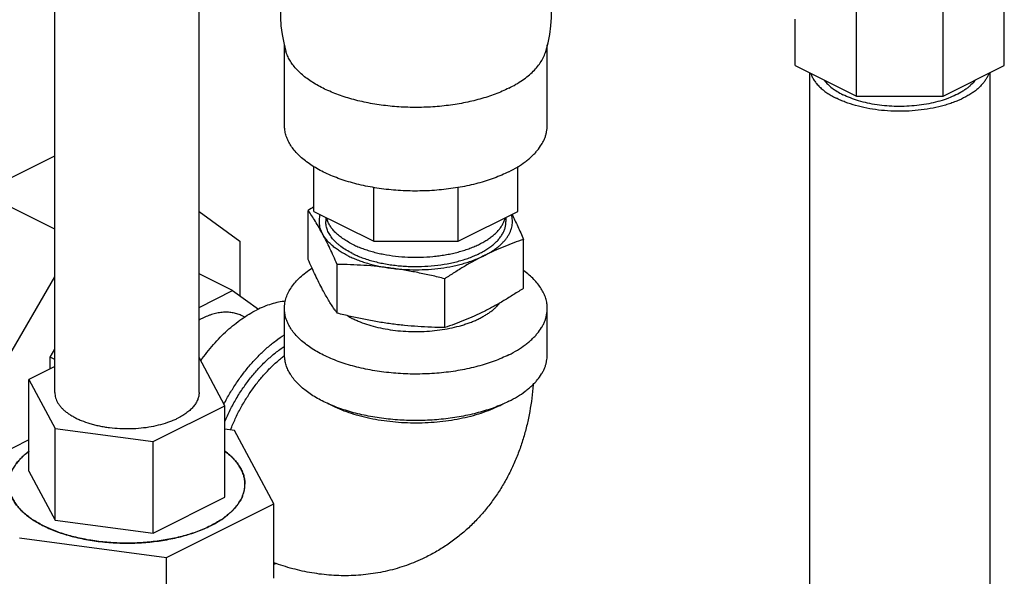
# Model space of a CAD drawing. Units: inches. Extents: x -18.3 to 73.8, y -21.4 to 49.8.
# Drawn here: x 46.8 to 52.5, y 34.4 to 37.7 of the extents above; entities that cross this region are included whole.
import ezdxf

# ---------------------------------------------------------------- set-up
doc = ezdxf.new("R2010")
doc.units = ezdxf.units.IN
doc.header["$LTSCALE"] = 1.87
doc.header["$MEASUREMENT"] = 0
doc.layers.get('0').update_dxf_attribs({"linetype": 'CONTINUOUS'})

msp = doc.modelspace()

# ---------------------------------------------------------------- linework, layer by layer
for p, q in [((46.9655, 35.5169), (46.9655, 37.9059)), ((47.8055, 35.5169), (47.8055, 37.9059)), ((52.4974, 37.4221), (52.4974, 37.9126)), ((51.6356, 37.2437), (51.6356, 37.7835)), ((52.1404, 37.2437), (52.1404, 37.7824)), ((51.2786, 37.4221), (51.2786, 37.6931)), ((48.3033, 37.0741), (48.3033, 37.542)), ((49.8346, 37.0741), (49.8346, 37.5429)), ((51.2786, 37.4221), (51.6356, 37.2437)), ((52.1404, 37.2437), (52.4974, 37.4221)), ((51.363, 37.38), (51.363, 34.3051)), ((52.413, 37.38), (52.413, 34.3051)), ((51.6356, 37.2437), (52.1404, 37.2437)), ((46.5382, 36.6825), (46.9655, 36.8962)), ((48.4752, 36.5722), (48.4752, 36.8335)), ((49.6627, 36.5722), (49.6627, 36.8338)), ((46.9655, 36.4689), (46.5382, 36.6825)), ((48.823, 36.3983), (48.823, 36.7127)), ((49.3149, 36.3983), (49.3149, 36.7118)), ((47.8055, 36.572), (48.0438, 36.3993)), ((48.4415, 36.2932), (48.4415, 36.5776)), ((48.4752, 36.5722), (48.823, 36.3983)), ((49.3149, 36.3983), (49.6627, 36.5722)), ((48.5439, 36.5378), (48.5439, 36.5137)), ((49.5939, 36.5378), (49.5939, 36.5137)), ((48.0438, 36.3993), (48.0438, 36.0801)), ((48.823, 36.3983), (49.3149, 36.3983)), ((49.6963, 36.1251), (49.6963, 36.4095)), ((48.6097, 35.9795), (48.6097, 36.2639)), ((48.0013, 36.1109), (47.8055, 36.2088)), ((46.6958, 35.7254), (46.9655, 36.1905)), ((49.237, 35.8955), (49.237, 36.1799)), ((47.8055, 36.013), (48.0013, 36.1109)), ((48.0013, 36.1109), (48.1513, 36.0022)), ((48.3033, 35.7369), (48.3033, 36.0076)), ((49.8346, 35.7369), (49.8346, 36.0076)), ((48.0715, 35.9566), (48.0576, 35.9635)), ((46.9389, 35.7236), (46.9655, 35.7694)), ((46.9655, 35.7103), (46.9389, 35.7236)), ((46.9389, 35.6556), (46.9389, 35.7236)), ((47.9566, 35.4403), (47.8055, 35.7222)), ((46.9655, 35.6689), (46.8144, 35.5934)), ((46.8144, 35.5934), (46.9674, 35.3078)), ((46.8144, 35.0599), (46.8144, 35.5934)), ((47.5385, 35.2313), (47.9566, 35.4403)), ((47.9566, 34.9069), (47.9566, 35.4403)), ((46.9674, 35.3078), (47.5385, 35.2313)), ((46.9674, 34.7744), (46.9674, 35.3078)), ((48.0126, 35.2969), (47.9566, 35.3044)), ((48.2421, 34.8686), (48.0126, 35.2969)), ((46.8144, 35.2409), (46.5289, 35.0981)), ((47.5385, 34.6979), (47.5385, 35.2313)), ((46.8144, 35.0599), (46.9674, 34.7744)), ((47.5385, 34.6979), (47.9566, 34.9069)), ((47.615, 34.5551), (48.2421, 34.8686)), ((48.2421, 34.4356), (48.2421, 34.8686)), ((46.9674, 34.7744), (47.5385, 34.6979)), ((46.7584, 34.6698), (47.615, 34.5551)), ((47.615, 34.1221), (47.615, 34.5551))]:
    msp.add_line(p, q)
for centre, radius, start, end in [((49.0697, 37.73), 0.7908, 138.84174, 196.52544), ((49.0682, 37.73), 0.7908, 343.47453, 41.1825), ((50.1307, 34.0344), 3.053, 122.83769, 123.5917), ((49.6562, 36.7178), 1.2807, 213.9336, 215.19961), ((48.02, 35.5547), 0.4405, 116.58849, 119.14061), ((48.9164, 36.3869), 0.4893, 239.86761, 243.45457), ((49.2653, 36.0197), 0.6483, 296.546, 298.59174), ((47.0889, 34.8069), 0.459, 126.72158, 126.93878), ((47.0192, 34.8887), 0.3515, 132.93419, 137.06493), ((47.8946, 34.9841), 0.1784, 344.66394, 354.71761), ((47.9007, 34.9834), 0.1723, 354.76533, 359.99888), ((47.8807, 34.9877), 0.1928, 337.83706, 344.70885), ((47.7569, 35.073), 0.3443, 312.89034, 317.10796), ((47.6691, 35.1776), 0.481, 303.89594, 306.7096), ((48.1447, 34.9559), 0.4486, 282.48688, 283.96742)]:
    msp.add_arc(centre, radius, start, end)
for points, knots in [([(49.6103, 37.2905), (49.5976, 37.2842), (49.5713, 37.2719), (49.5303, 37.2553), (49.4871, 37.2402), (49.4419, 37.2265), (49.3949, 37.2145), (49.3464, 37.2041), (49.2966, 37.1954), (49.2283, 37.186), (49.1413, 37.1789), (49.0362, 37.1775), (48.9316, 37.1834), (48.846, 37.1942), (48.7795, 37.2065), (48.7313, 37.2173), (48.6848, 37.2297), (48.64, 37.2437), (48.5973, 37.2593), (48.5569, 37.2762), (48.5188, 37.2945), (48.4834, 37.3141), (48.4508, 37.3348), (48.421, 37.3567), (48.3944, 37.3795), (48.3709, 37.4032), (48.3508, 37.4277), (48.334, 37.4528), (48.3208, 37.4785), (48.3142, 37.4962), (48.3116, 37.505)], [0, 0, 0, 0, 0.029853, 0.060876, 0.092976, 0.126065, 0.160054, 0.194839, 0.230307, 0.266337, 0.339578, 0.413544, 0.487182, 0.559448, 0.59476, 0.629361, 0.663141, 0.695997, 0.727836, 0.758575, 0.788146, 0.816494, 0.843582, 0.869394, 0.893937, 0.917247, 0.939388, 0.960462, 0.980607, 1, 1, 1, 1]), ([(49.6103, 37.2905), (49.6243, 37.2975), (49.6513, 37.3121), (49.6891, 37.336), (49.723, 37.3614), (49.7527, 37.3881), (49.7781, 37.4159), (49.7991, 37.4447), (49.8128, 37.4696), (49.8213, 37.4898), (49.8248, 37.5), (49.8263, 37.505)], [0, 0, 0, 0, 0.150643, 0.293709, 0.428953, 0.55648, 0.676623, 0.789949, 0.897322, 0.94917, 1, 1, 1, 1]), ([(51.37, 37.3756), (51.3723, 37.3688), (51.3779, 37.3551), (51.3894, 37.3355), (51.4038, 37.3163), (51.4211, 37.2978), (51.4412, 37.2801), (51.464, 37.2632), (51.4894, 37.2472), (51.5074, 37.2375), (51.5168, 37.2328)], [0, 0, 0, 0, 0.102915, 0.210679, 0.324344, 0.444703, 0.572287, 0.707414, 0.850083, 1, 1, 1, 1]), ([(52.406, 37.3756), (52.404, 37.3696), (52.3991, 37.3576), (52.3896, 37.3402), (52.3777, 37.3232), (52.3634, 37.3066), (52.347, 37.2906), (52.3285, 37.2752), (52.3078, 37.2605), (52.2771, 37.2415), (52.2432, 37.2245), (52.2069, 37.2097), (52.1776, 37.1993), (52.147, 37.1899), (52.104, 37.1787), (52.0479, 37.1676), (51.9784, 37.159), (51.9072, 37.1553), (51.8356, 37.1564), (51.765, 37.1624), (51.6967, 37.1731), (51.632, 37.1883), (51.5811, 37.2049), (51.5433, 37.2202), (51.5254, 37.2285), (51.5168, 37.2328)], [0, 0, 0, 0, 0.019497, 0.039783, 0.061021, 0.083341, 0.106834, 0.131556, 0.157538, 0.184782, 0.242932, 0.273767, 0.305676, 0.33858, 0.372384, 0.442264, 0.514429, 0.5879, 0.661647, 0.734639, 0.805864, 0.874364, 0.939326, 0.970249, 1, 1, 1, 1]), ([(51.4492, 37.336), (51.4553, 37.328), (51.4693, 37.3121), (51.4943, 37.2905), (51.5236, 37.2703), (51.5452, 37.2584), (51.5565, 37.2527)], [0, 0, 0, 0, 0.221727, 0.461883, 0.721469, 1, 1, 1, 1]), ([(52.3268, 37.336), (52.3196, 37.3265), (52.3072, 37.3129), (52.2884, 37.2963), (52.2724, 37.284), (52.2549, 37.2723), (52.2292, 37.2572), (52.1936, 37.24), (52.1471, 37.2224), (52.0966, 37.2079), (52.0429, 37.1966), (51.9868, 37.1887), (51.9292, 37.1844), (51.8709, 37.1836), (51.8129, 37.1865), (51.7561, 37.1929), (51.7013, 37.2028), (51.6494, 37.216), (51.6011, 37.2323), (51.5708, 37.2456), (51.5565, 37.2527)], [0, 0, 0, 0, 0.043721, 0.067179, 0.091737, 0.11741, 0.144188, 0.200945, 0.2617, 0.325964, 0.393115, 0.462443, 0.533174, 0.604492, 0.675567, 0.745574, 0.813716, 0.879252, 0.941552, 1, 1, 1, 1]), ([(49.6103, 36.8034), (49.5967, 36.7966), (49.5686, 36.7836), (49.5246, 36.766), (49.4781, 36.7501), (49.4295, 36.736), (49.3789, 36.7236), (49.3266, 36.7132), (49.2729, 36.7047), (49.2181, 36.6982), (49.1625, 36.6938), (49.1064, 36.6914), (49.0501, 36.691), (48.994, 36.6927), (48.9382, 36.6965), (48.8831, 36.7023), (48.829, 36.7102), (48.7762, 36.72), (48.725, 36.7317), (48.6757, 36.7452), (48.6285, 36.7605), (48.5836, 36.7775), (48.5414, 36.7962), (48.502, 36.8163), (48.4657, 36.8378), (48.4326, 36.8606), (48.4029, 36.8845), (48.3768, 36.9096), (48.3545, 36.9355), (48.336, 36.9622), (48.3215, 36.9896), (48.311, 37.0174), (48.3047, 37.0457), (48.3033, 37.0647), (48.3033, 37.0741)], [0, 0, 0, 0, 0.030662, 0.062597, 0.095698, 0.129862, 0.164982, 0.200933, 0.237578, 0.274776, 0.312382, 0.350244, 0.388208, 0.426121, 0.463828, 0.501179, 0.538024, 0.574221, 0.609632, 0.64413, 0.677595, 0.709922, 0.741019, 0.770812, 0.799245, 0.826288, 0.851936, 0.876219, 0.8992, 0.920989, 0.941739, 0.961653, 0.980978, 1, 1, 1, 1]), ([(49.6103, 36.8034), (49.6275, 36.812), (49.6601, 36.8299), (49.6982, 36.8554), (49.7255, 36.8769), (49.7441, 36.8932), (49.761, 36.91), (49.781, 36.9325), (49.7981, 36.9561), (49.8118, 36.9807), (49.82, 36.9991), (49.8265, 37.0177), (49.8311, 37.0364), (49.8339, 37.0552), (49.8346, 37.0678), (49.8346, 37.074)], [0, 0, 0, 0, 0.155912, 0.30202, 0.371337, 0.438186, 0.502627, 0.564749, 0.682454, 0.738463, 0.792848, 0.845876, 0.897852, 0.949109, 1, 1, 1, 1]), ([(48.5256, 36.441), (48.5188, 36.4537), (48.5051, 36.4784), (48.484, 36.5137), (48.463, 36.5466), (48.4487, 36.5675), (48.4415, 36.5776)], [0, 0, 0, 0, 0.270539, 0.526468, 0.769027, 1, 1, 1, 1]), ([(48.5256, 36.441), (48.5232, 36.4454), (48.5188, 36.4545), (48.5135, 36.4684), (48.5097, 36.4825), (48.5072, 36.4967), (48.5062, 36.5109), (48.5066, 36.5251), (48.5085, 36.5393), (48.5107, 36.5486), (48.512, 36.5532)], [0, 0, 0, 0, 0.131622, 0.25978, 0.385151, 0.508509, 0.630743, 0.752786, 0.875573, 1, 1, 1, 1]), ([(49.4667, 36.3149), (49.4742, 36.3186), (49.4889, 36.3264), (49.5098, 36.3388), (49.5293, 36.3519), (49.5473, 36.3655), (49.5636, 36.3796), (49.5783, 36.3941), (49.5913, 36.4091), (49.6026, 36.4244), (49.6121, 36.44), (49.6197, 36.4559), (49.6255, 36.472), (49.6294, 36.4882), (49.6314, 36.5046), (49.6316, 36.5209), (49.6298, 36.5373), (49.6273, 36.548), (49.6258, 36.5534)], [0, 0, 0, 0, 0.081156, 0.15941, 0.234657, 0.306859, 0.376053, 0.442318, 0.505779, 0.566613, 0.625055, 0.681416, 0.736064, 0.789429, 0.841987, 0.894249, 0.946746, 1, 1, 1, 1]), ([(49.6286, 36.5552), (49.6404, 36.5321), (49.6576, 36.4964), (49.6797, 36.4476), (49.6908, 36.4223), (49.6963, 36.4095)], [0, 0, 0, 0, 0.484372, 0.738782, 1, 1, 1, 1]), ([(48.6977, 36.3281), (48.6859, 36.334), (48.6635, 36.3463), (48.6374, 36.3638), (48.6187, 36.3785), (48.602, 36.3932), (48.5838, 36.4123), (48.5689, 36.4329), (48.5596, 36.4498), (48.5539, 36.4624), (48.5494, 36.4751), (48.5463, 36.4879), (48.5444, 36.5008), (48.5439, 36.5094), (48.5439, 36.5137)], [0, 0, 0, 0, 0.155917, 0.302043, 0.371365, 0.438219, 0.564722, 0.682435, 0.738447, 0.792835, 0.845866, 0.897845, 0.949105, 1, 1, 1, 1]), ([(48.6977, 36.3823), (48.6877, 36.3872), (48.6687, 36.3976), (48.642, 36.4146), (48.6182, 36.4327), (48.5974, 36.4518), (48.5799, 36.4716), (48.5656, 36.4922), (48.5565, 36.51), (48.551, 36.5244), (48.5489, 36.5316), (48.548, 36.5352)], [0, 0, 0, 0, 0.151525, 0.295155, 0.430629, 0.558081, 0.677904, 0.79076, 0.897647, 0.949301, 1, 1, 1, 1]), ([(48.6977, 36.3823), (48.7065, 36.3779), (48.7247, 36.3694), (48.7532, 36.3579), (48.7831, 36.3474), (48.8145, 36.338), (48.8471, 36.3297), (48.8924, 36.3201), (48.951, 36.3112), (49.0229, 36.3055), (49.0958, 36.3049), (49.1563, 36.3085), (49.2041, 36.314), (49.239, 36.3193), (49.2732, 36.3258), (49.3064, 36.3335), (49.3384, 36.3423), (49.3691, 36.3523), (49.3984, 36.3632), (49.426, 36.3752), (49.452, 36.3881), (49.4761, 36.4018), (49.4982, 36.4164), (49.5182, 36.4317), (49.5361, 36.4477), (49.5517, 36.4642), (49.565, 36.4813), (49.5759, 36.4989), (49.5843, 36.5168), (49.5883, 36.5291), (49.5898, 36.5352)], [0, 0, 0, 0, 0.029976, 0.061139, 0.093394, 0.126649, 0.160811, 0.195776, 0.267624, 0.34121, 0.415479, 0.489348, 0.525805, 0.561766, 0.597105, 0.631705, 0.665452, 0.698243, 0.729984, 0.760594, 0.790005, 0.818165, 0.845042, 0.870624, 0.894926, 0.917991, 0.939897, 0.960758, 0.980728, 1, 1, 1, 1]), ([(48.6977, 36.3281), (48.707, 36.3235), (48.7263, 36.3145), (48.7565, 36.3025), (48.7883, 36.2916), (48.8217, 36.2819), (48.8564, 36.2735), (48.8923, 36.2663), (48.9291, 36.2605), (48.9666, 36.256), (49.0047, 36.253), (49.056, 36.2508), (49.1202, 36.2516), (49.1959, 36.2581), (49.2574, 36.2681), (49.3047, 36.2789), (49.3386, 36.2882), (49.371, 36.2987), (49.4017, 36.3104), (49.4307, 36.3232), (49.4577, 36.337), (49.4826, 36.3517), (49.5053, 36.3674), (49.5256, 36.3838), (49.5435, 36.4009), (49.5588, 36.4187), (49.5715, 36.437), (49.5815, 36.4558), (49.5886, 36.4749), (49.593, 36.4943), (49.5939, 36.5073), (49.5939, 36.5137)], [0, 0, 0, 0, 0.030661, 0.062598, 0.095701, 0.129866, 0.164987, 0.200938, 0.237585, 0.274785, 0.312391, 0.350254, 0.426121, 0.501168, 0.574199, 0.609611, 0.64411, 0.677577, 0.709906, 0.741005, 0.770799, 0.799234, 0.826278, 0.851928, 0.876212, 0.899195, 0.920985, 0.941736, 0.961651, 0.980978, 1, 1, 1, 1]), ([(48.6712, 36.3149), (48.6627, 36.3191), (48.6462, 36.3279), (48.6229, 36.3421), (48.6014, 36.357), (48.5819, 36.3726), (48.5645, 36.3889), (48.5492, 36.4056), (48.5362, 36.4229), (48.5288, 36.4349), (48.5256, 36.441)], [0, 0, 0, 0, 0.145868, 0.285774, 0.419514, 0.547087, 0.668615, 0.784346, 0.89465, 1, 1, 1, 1]), ([(48.6097, 36.2639), (48.6028, 36.2798), (48.5891, 36.3109), (48.5618, 36.3703), (48.5404, 36.4134), (48.5256, 36.441)], [0, 0, 0, 0, 0.264838, 0.520773, 1, 1, 1, 1]), ([(49.6963, 36.4095), (49.6772, 36.4031), (49.6387, 36.3896), (49.5813, 36.3673), (49.5237, 36.3425), (49.4857, 36.3244), (49.4667, 36.3149)], [0, 0, 0, 0, 0.243905, 0.491494, 0.743377, 1, 1, 1, 1]), ([(48.6712, 36.3149), (48.68, 36.3105), (48.6983, 36.3019), (48.7267, 36.2903), (48.7567, 36.2796), (48.7879, 36.2699), (48.8203, 36.2612), (48.8539, 36.2536), (48.8883, 36.2472), (48.9116, 36.2437), (48.9233, 36.2421)], [0, 0, 0, 0, 0.112516, 0.229218, 0.349799, 0.473971, 0.601436, 0.731861, 0.864876, 1, 1, 1, 1]), ([(48.9233, 36.2421), (48.9353, 36.2405), (48.9593, 36.2377), (49.0078, 36.2337), (49.0689, 36.2317), (49.1421, 36.2341), (49.214, 36.2412), (49.2724, 36.251), (49.3175, 36.2612), (49.35, 36.2699), (49.3812, 36.2796), (49.4111, 36.2903), (49.4396, 36.3019), (49.4578, 36.3105), (49.4667, 36.3149)], [0, 0, 0, 0, 0.064939, 0.130549, 0.262785, 0.395008, 0.525546, 0.652751, 0.714631, 0.77511, 0.834029, 0.891246, 0.946621, 1, 1, 1, 1]), ([(49.4667, 36.3149), (49.4473, 36.3052), (49.4086, 36.2849), (49.3511, 36.2521), (49.2938, 36.217), (49.256, 36.1924), (49.237, 36.1799)], [0, 0, 0, 0, 0.243878, 0.49215, 0.744382, 1, 1, 1, 1]), ([(48.5256, 36.1162), (48.5108, 36.1438), (48.4894, 36.1868), (48.4621, 36.2462), (48.4484, 36.2773), (48.4415, 36.2932)], [0, 0, 0, 0, 0.479225, 0.73516, 1, 1, 1, 1]), ([(48.9233, 36.2421), (48.8972, 36.2456), (48.8448, 36.2517), (48.7663, 36.2582), (48.6879, 36.2622), (48.6357, 36.2636), (48.6097, 36.2639)], [0, 0, 0, 0, 0.251722, 0.502254, 0.751643, 1, 1, 1, 1]), ([(48.3033, 36.0076), (48.3033, 36.0128), (48.3037, 36.0233), (48.3057, 36.0391), (48.3089, 36.0548), (48.3151, 36.0759), (48.3261, 36.102), (48.3442, 36.1323), (48.3672, 36.1617), (48.3949, 36.1901), (48.4272, 36.2171), (48.4509, 36.2337), (48.4634, 36.2418)], [0, 0, 0, 0, 0.05331, 0.10689, 0.161002, 0.2159, 0.328904, 0.447632, 0.573371, 0.707008, 0.849118, 1, 1, 1, 1]), ([(49.237, 36.1799), (49.2111, 36.1865), (49.1591, 36.1991), (49.0807, 36.216), (49.0022, 36.2306), (48.9496, 36.2386), (48.9233, 36.2421)], [0, 0, 0, 0, 0.251183, 0.501691, 0.751351, 1, 1, 1, 1]), ([(49.8346, 36.0076), (49.8346, 36.0124), (49.8342, 36.0221), (49.8325, 36.0367), (49.8297, 36.0512), (49.8245, 36.0707), (49.8151, 36.0948), (49.7997, 36.123), (49.78, 36.1505), (49.7562, 36.1771), (49.7284, 36.2027), (49.708, 36.2186), (49.6972, 36.2264)], [0, 0, 0, 0, 0.054288, 0.108811, 0.163799, 0.219472, 0.333636, 0.452862, 0.578359, 0.711016, 0.851449, 1, 1, 1, 1]), ([(48.5936, 36.0028), (48.5878, 36.0114), (48.5763, 36.029), (48.5593, 36.0565), (48.5423, 36.0857), (48.5312, 36.1058), (48.5256, 36.1162)], [0, 0, 0, 0, 0.234007, 0.478056, 0.73317, 1, 1, 1, 1]), ([(49.6963, 36.1251), (49.6774, 36.1126), (49.6395, 36.088), (49.5823, 36.0529), (49.5248, 36.0201), (49.4861, 35.9998), (49.4667, 35.9901)], [0, 0, 0, 0, 0.255616, 0.507849, 0.756121, 1, 1, 1, 1]), ([(48.3099, 36.0494), (48.296, 36.048), (48.2679, 36.0437), (48.2257, 36.0329), (48.183, 36.0177), (48.1549, 36.005), (48.1409, 35.998)], [0, 0, 0, 0, 0.235262, 0.47998, 0.734858, 1, 1, 1, 1]), ([(49.5337, 36.0128), (49.5358, 36.0148), (49.5438, 36.0226), (49.5513, 36.031), (49.5565, 36.0375)], [0, 0, 0, 0, 0.257379, 1, 1, 1, 1]), ([(47.8158, 35.7027), (47.8274, 35.7191), (47.8511, 35.751), (47.8888, 35.7965), (47.9281, 35.839), (47.9688, 35.8783), (48.0106, 35.9141), (48.0532, 35.9462), (48.0965, 35.9743), (48.126, 35.9906), (48.1409, 35.998)], [0, 0, 0, 0, 0.135539, 0.26891, 0.39963, 0.527255, 0.651388, 0.771727, 0.888021, 1, 1, 1, 1]), ([(48.0576, 35.9635), (48.0535, 35.9656), (48.0451, 35.9694), (48.0322, 35.9743), (48.0188, 35.9782), (48.0052, 35.9813), (47.9911, 35.9835), (47.9768, 35.9848), (47.9622, 35.9852), (47.9422, 35.9845), (47.9165, 35.9813), (47.8909, 35.9753), (47.8702, 35.9687), (47.8489, 35.9609), (47.8332, 35.9538), (47.8228, 35.9486)], [0, 0, 0, 0, 0.05641, 0.112991, 0.169913, 0.227338, 0.285422, 0.344311, 0.40414, 0.465026, 0.590331, 0.720987, 0.788509, 0.857527, 1, 1, 1, 1]), ([(49.6103, 35.7369), (49.5967, 35.7301), (49.5686, 35.7171), (49.5246, 35.6995), (49.4781, 35.6836), (49.4295, 35.6695), (49.3789, 35.6571), (49.3266, 35.6467), (49.2729, 35.6382), (49.2181, 35.6317), (49.1625, 35.6273), (49.0877, 35.6241), (48.9942, 35.6252), (48.8837, 35.6347), (48.794, 35.6494), (48.725, 35.6651), (48.6757, 35.6787), (48.6285, 35.694), (48.5836, 35.711), (48.5414, 35.7296), (48.502, 35.7498), (48.4657, 35.7713), (48.4326, 35.7941), (48.4029, 35.818), (48.3769, 35.843), (48.3545, 35.869), (48.336, 35.8957), (48.3215, 35.923), (48.311, 35.9509), (48.3047, 35.9791), (48.3033, 35.9981), (48.3033, 36.0076)], [0, 0, 0, 0, 0.030661, 0.062598, 0.095701, 0.129866, 0.164987, 0.200938, 0.237585, 0.274785, 0.312391, 0.350254, 0.426121, 0.501168, 0.574199, 0.609611, 0.64411, 0.677577, 0.709906, 0.741005, 0.770799, 0.799234, 0.826278, 0.851928, 0.876212, 0.899195, 0.920985, 0.941736, 0.961651, 0.980978, 1, 1, 1, 1]), ([(48.9233, 35.9173), (48.8971, 35.9208), (48.8445, 35.9288), (48.766, 35.9434), (48.6876, 35.9603), (48.6356, 35.9729), (48.6097, 35.9795)], [0, 0, 0, 0, 0.248648, 0.498307, 0.748815, 1, 1, 1, 1]), ([(48.6977, 35.9492), (48.7051, 35.9456), (48.7202, 35.9384), (48.7521, 35.9251), (48.7946, 35.9104), (48.8486, 35.8959), (48.9056, 35.8848), (48.9648, 35.877), (49.0254, 35.8727), (49.0866, 35.8719), (49.1476, 35.8747), (49.2075, 35.8811), (49.2656, 35.8908), (49.3122, 35.9018), (49.3479, 35.9123), (49.3734, 35.9208), (49.3979, 35.9301), (49.4212, 35.94), (49.4434, 35.9507), (49.4643, 35.9619), (49.4838, 35.9738), (49.5019, 35.9861), (49.5186, 35.9991), (49.5289, 36.0082), (49.5337, 36.0128)], [0, 0, 0, 0, 0.028126, 0.057204, 0.117944, 0.181739, 0.248053, 0.316255, 0.385669, 0.455593, 0.525309, 0.594106, 0.661295, 0.726227, 0.757664, 0.788324, 0.818144, 0.847072, 0.875061, 0.902074, 0.928084, 0.953075, 0.977043, 1, 1, 1, 1]), ([(49.4667, 35.9901), (49.4477, 35.9806), (49.4096, 35.9625), (49.3521, 35.9377), (49.2946, 35.9154), (49.2562, 35.9019), (49.237, 35.8955)], [0, 0, 0, 0, 0.256622, 0.508504, 0.756093, 1, 1, 1, 1]), ([(49.6103, 35.7369), (49.6275, 35.7455), (49.6601, 35.7634), (49.6982, 35.7888), (49.7255, 35.8104), (49.7441, 35.8267), (49.761, 35.8435), (49.781, 35.866), (49.7981, 35.8896), (49.8118, 35.9142), (49.8201, 35.9326), (49.8265, 35.9512), (49.8311, 35.9699), (49.8339, 35.9887), (49.8346, 36.0013), (49.8346, 36.0076)], [0, 0, 0, 0, 0.155907, 0.302024, 0.371342, 0.438191, 0.50263, 0.564749, 0.682456, 0.738464, 0.792848, 0.845876, 0.897851, 0.949108, 1, 1, 1, 1]), ([(49.237, 35.8955), (49.211, 35.8958), (49.1588, 35.8972), (49.0804, 35.9012), (49.0018, 35.9077), (48.9495, 35.9138), (48.9233, 35.9173)], [0, 0, 0, 0, 0.248355, 0.497744, 0.748277, 1, 1, 1, 1]), ([(47.9505, 35.4499), (47.9616, 35.4713), (47.9848, 35.5131), (48.0231, 35.5735), (48.0643, 35.6308), (48.1082, 35.6845), (48.1543, 35.7341), (48.2022, 35.7793), (48.2516, 35.8195), (48.2859, 35.8433), (48.3032, 35.8543)], [0, 0, 0, 0, 0.132832, 0.264749, 0.395033, 0.523001, 0.648015, 0.769493, 0.886943, 1, 1, 1, 1]), ([(47.9555, 35.3481), (47.9652, 35.371), (47.9861, 35.4161), (48.0217, 35.4815), (48.0614, 35.5438), (48.1045, 35.6023), (48.1507, 35.6565), (48.1994, 35.7056), (48.2499, 35.7491), (48.2853, 35.7746), (48.3032, 35.7862)], [0, 0, 0, 0, 0.131501, 0.262958, 0.393406, 0.521906, 0.647571, 0.76959, 0.887246, 1, 1, 1, 1]), ([(47.9891, 35.3001), (47.9977, 35.3219), (48.0162, 35.3649), (48.048, 35.4276), (48.0834, 35.4879), (48.1223, 35.5452), (48.164, 35.5989), (48.2083, 35.6486), (48.2547, 35.6936), (48.2873, 35.7207), (48.3038, 35.7333)], [0, 0, 0, 0, 0.129481, 0.259312, 0.388644, 0.516639, 0.642492, 0.765446, 0.884815, 1, 1, 1, 1]), ([(49.5554, 35.4413), (49.5413, 35.4355), (49.5121, 35.4244), (49.467, 35.4096), (49.4199, 35.3964), (49.3542, 35.3808), (49.2862, 35.3691), (49.2166, 35.361), (49.1633, 35.3567), (49.1095, 35.3543), (49.0555, 35.3538), (49.0016, 35.3553), (48.9481, 35.3586), (48.8951, 35.3638), (48.843, 35.3708), (48.792, 35.3797), (48.7423, 35.3903), (48.6944, 35.4027), (48.6482, 35.4167), (48.6042, 35.4323), (48.5624, 35.4494), (48.5232, 35.468), (48.4867, 35.4879), (48.453, 35.509), (48.4224, 35.5313), (48.395, 35.5546), (48.371, 35.5788), (48.3536, 35.5999), (48.3416, 35.6171), (48.331, 35.6342), (48.32, 35.6559), (48.3119, 35.6783), (48.3075, 35.6964), (48.3051, 35.7099), (48.3036, 35.7234), (48.3033, 35.7324), (48.3033, 35.7369)], [0, 0, 0, 0, 0.032274, 0.065636, 0.099994, 0.135246, 0.207942, 0.245143, 0.28273, 0.320564, 0.358505, 0.396411, 0.434141, 0.471554, 0.508513, 0.544886, 0.580545, 0.61537, 0.649247, 0.682076, 0.713764, 0.744237, 0.773433, 0.801311, 0.827851, 0.853061, 0.876975, 0.899664, 0.910585, 0.921244, 0.94185, 0.961681, 0.971382, 0.98098, 0.990508, 1, 1, 1, 1]), ([(49.6103, 35.4662), (49.6275, 35.4748), (49.6601, 35.4927), (49.6982, 35.5182), (49.7255, 35.5397), (49.7441, 35.5561), (49.761, 35.5729), (49.781, 35.5954), (49.7981, 35.619), (49.8118, 35.6436), (49.8201, 35.662), (49.8265, 35.6805), (49.8311, 35.6993), (49.8339, 35.7181), (49.8346, 35.7307), (49.8346, 35.7369)], [0, 0, 0, 0, 0.155907, 0.302024, 0.371342, 0.438191, 0.50263, 0.564749, 0.682456, 0.738464, 0.792848, 0.845876, 0.897851, 0.949108, 1, 1, 1, 1]), ([(46.9655, 35.5169), (46.9655, 35.5117), (46.9663, 35.5013), (46.9697, 35.4858), (46.9755, 35.4705), (46.9834, 35.4555), (46.9936, 35.4408), (47.0058, 35.4266), (47.0201, 35.4129), (47.0364, 35.3997), (47.0546, 35.3872), (47.0745, 35.3754), (47.0961, 35.3644), (47.1276, 35.3505), (47.1613, 35.3388), (47.1968, 35.329), (47.2249, 35.3226), (47.2539, 35.3172), (47.2937, 35.3115), (47.3445, 35.3071), (47.406, 35.3064), (47.4671, 35.3101), (47.5264, 35.3182), (47.5827, 35.3306), (47.6269, 35.3444), (47.6596, 35.3575), (47.675, 35.3646), (47.6825, 35.3684)], [0, 0, 0, 0, 0.019024, 0.038352, 0.058268, 0.079021, 0.100812, 0.123796, 0.148082, 0.173733, 0.20078, 0.229216, 0.259012, 0.290114, 0.355894, 0.390395, 0.42581, 0.46201, 0.498859, 0.573912, 0.649783, 0.725245, 0.799083, 0.870138, 0.937407, 0.969348, 1, 1, 1, 1]), ([(47.8055, 35.5169), (47.8055, 35.5134), (47.8052, 35.5065), (47.8036, 35.4962), (47.8011, 35.4859), (47.7963, 35.4722), (47.7877, 35.4551), (47.7736, 35.4357), (47.7558, 35.417), (47.7345, 35.3994), (47.7098, 35.3829), (47.6919, 35.3731), (47.6825, 35.3684)], [0, 0, 0, 0, 0.050902, 0.10217, 0.154156, 0.207195, 0.317523, 0.435241, 0.561753, 0.697922, 0.844111, 1, 1, 1, 1]), ([(49.7519, 35.5612), (49.748, 35.5093), (49.7384, 35.4318), (49.7172, 35.3304), (49.6973, 35.2557), (49.6732, 35.1826), (49.6447, 35.1112), (49.612, 35.0417), (49.5749, 34.9746), (49.5335, 34.9101), (49.4878, 34.8486), (49.4379, 34.7903), (49.3841, 34.7356), (49.3264, 34.685), (49.2651, 34.6386), (49.2006, 34.5968), (49.1556, 34.5722), (49.1327, 34.5608)], [0, 0, 0, 0, 0.12678, 0.189714, 0.252404, 0.314902, 0.377262, 0.439528, 0.501742, 0.563939, 0.626143, 0.688374, 0.750638, 0.812939, 0.875272, 0.93763, 1, 1, 1, 1]), ([(49.6103, 35.4662), (49.6059, 35.464), (49.5879, 35.4552), (49.5695, 35.4471), (49.5554, 35.4413)], [0, 0, 0, 0, 0.24473, 1, 1, 1, 1]), ([(49.5551, 35.4397), (49.5382, 35.4313), (49.503, 35.4155), (49.4471, 35.395), (49.3875, 35.3775), (49.3247, 35.3631), (49.2592, 35.3519), (49.1919, 35.344), (49.1233, 35.3395), (49.0541, 35.3385), (48.9851, 35.341), (48.917, 35.3469), (48.8504, 35.3563), (48.786, 35.3689), (48.7244, 35.3846), (48.6663, 35.4034), (48.6123, 35.425), (48.5784, 35.4417), (48.5623, 35.4504)], [0, 0, 0, 0, 0.055089, 0.113187, 0.173949, 0.237011, 0.301944, 0.36828, 0.435529, 0.503183, 0.570727, 0.637647, 0.703442, 0.767629, 0.829759, 0.889422, 0.946265, 1, 1, 1, 1]), ([(46.698, 34.9834), (46.698, 34.9876), (46.6983, 34.996), (46.6997, 35.0086), (46.702, 35.0212), (46.7064, 35.0381), (46.7142, 35.059), (46.7249, 35.0792), (46.7351, 35.095), (46.7467, 35.111), (46.7636, 35.1306), (46.7868, 35.153), (46.804, 35.1669), (46.813, 35.1738)], [0, 0, 0, 0, 0.054708, 0.109635, 0.164999, 0.221008, 0.335674, 0.455127, 0.517046, 0.580575, 0.712811, 0.85249, 1, 1, 1, 1]), ([(46.813, 35.1737), (46.8101, 35.1715), (46.7986, 35.1627), (46.7877, 35.1533), (46.7798, 35.146)], [0, 0, 0, 0, 0.256572, 1, 1, 1, 1]), ([(48.073, 34.9834), (48.073, 34.9876), (48.0727, 34.996), (48.0713, 35.0087), (48.069, 35.0213), (48.0646, 35.0381), (48.0567, 35.0591), (48.046, 35.0794), (48.0358, 35.0952), (48.0241, 35.1113), (48.0072, 35.1309), (47.9838, 35.1533), (47.9666, 35.1673), (47.9575, 35.1741)], [0, 0, 0, 0, 0.054685, 0.10959, 0.164933, 0.220923, 0.335561, 0.454999, 0.516918, 0.580449, 0.712701, 0.852426, 1, 1, 1, 1]), ([(47.9579, 35.1738), (47.967, 35.1669), (47.9842, 35.153), (48.0074, 35.1306), (48.0242, 35.111), (48.0359, 35.095), (48.0461, 35.0792), (48.0568, 35.059), (48.0646, 35.0381), (48.069, 35.0212), (48.0713, 35.0086), (48.0727, 34.996), (48.073, 34.9876), (48.073, 34.9834)], [0, 0, 0, 0, 0.147519, 0.287201, 0.419432, 0.482959, 0.544877, 0.664329, 0.778995, 0.835003, 0.890366, 0.945293, 1, 1, 1, 1]), ([(46.7619, 35.1281), (46.7598, 35.1258), (46.7517, 35.1169), (46.7441, 35.1074), (46.7389, 35.1001)], [0, 0, 0, 0, 0.256176, 1, 1, 1, 1]), ([(47.7956, 34.7075), (47.7827, 34.7027), (47.7562, 34.6936), (47.7154, 34.6815), (47.673, 34.6708), (47.6293, 34.6617), (47.5844, 34.6541), (47.5386, 34.648), (47.492, 34.6435), (47.4291, 34.6397), (47.3503, 34.639), (47.2717, 34.6437), (47.2098, 34.6508), (47.1644, 34.6576), (47.1201, 34.666), (47.077, 34.6759), (47.0353, 34.6872), (46.9954, 34.7), (46.9573, 34.7141), (46.9212, 34.7295), (46.8873, 34.7461), (46.8558, 34.7638), (46.8268, 34.7826), (46.8004, 34.8023), (46.7769, 34.8229), (46.7562, 34.8443), (46.7385, 34.8664), (46.7238, 34.889), (46.7123, 34.9122), (46.7041, 34.9357), (46.6991, 34.9595), (46.698, 34.9755), (46.698, 34.9834)], [0, 0, 0, 0, 0.033053, 0.067112, 0.102084, 0.137859, 0.174319, 0.211341, 0.248799, 0.286561, 0.362448, 0.437931, 0.475191, 0.511954, 0.548092, 0.583486, 0.618024, 0.651602, 0.684124, 0.715507, 0.745683, 0.774599, 0.802218, 0.828526, 0.853537, 0.877287, 0.89985, 0.921333, 0.941886, 0.961693, 0.980981, 1, 1, 1, 1]), ([(46.698, 34.9834), (46.698, 34.9749), (46.6993, 34.9579), (46.7049, 34.9325), (46.7143, 34.9075), (46.7274, 34.8829), (46.744, 34.8589), (46.764, 34.8357), (46.7874, 34.8132), (46.8141, 34.7917), (46.8438, 34.7712), (46.8764, 34.7519), (46.9118, 34.7338), (46.9497, 34.7171), (46.99, 34.7018), (47.0324, 34.6881), (47.0767, 34.6759), (47.1227, 34.6654), (47.1701, 34.6566), (47.2186, 34.6496), (47.2681, 34.6444), (47.3182, 34.641), (47.3686, 34.6394), (47.4192, 34.6397), (47.4695, 34.6419), (47.5195, 34.6459), (47.5687, 34.6517), (47.6169, 34.6594), (47.6638, 34.6687), (47.7093, 34.6798), (47.753, 34.6925), (47.7947, 34.7068), (47.8342, 34.7225), (47.8594, 34.7342), (47.8716, 34.7403)], [0, 0, 0, 0, 0.019022, 0.038347, 0.058261, 0.079011, 0.1008, 0.123781, 0.148064, 0.173712, 0.200755, 0.229188, 0.258981, 0.290078, 0.322405, 0.35587, 0.390368, 0.425779, 0.461976, 0.498821, 0.536172, 0.573879, 0.611792, 0.649756, 0.687618, 0.725224, 0.762422, 0.799067, 0.835018, 0.870138, 0.904302, 0.937403, 0.969338, 1, 1, 1, 1]), ([(47.8716, 34.7403), (47.8871, 34.748), (47.9164, 34.7641), (47.9506, 34.787), (47.9751, 34.8063), (47.9918, 34.821), (48.007, 34.8361), (48.0249, 34.8563), (48.0438, 34.8824), (48.0579, 34.9102), (48.0658, 34.9327), (48.0699, 34.9495), (48.0724, 34.9664), (48.073, 34.9777), (48.073, 34.9834)], [0, 0, 0, 0, 0.155927, 0.302049, 0.371373, 0.438228, 0.502675, 0.564803, 0.68252, 0.792828, 0.845861, 0.897842, 0.949104, 1, 1, 1, 1]), ([(48.0454, 34.887), (48.0444, 34.8853), (48.0402, 34.8783), (48.0357, 34.8716), (48.0321, 34.8666)], [0, 0, 0, 0, 0.246069, 1, 1, 1, 1]), ([(48.0593, 34.915), (48.0583, 34.9127), (48.0542, 34.9031), (48.0494, 34.8938), (48.0454, 34.887)], [0, 0, 0, 0, 0.245501, 1, 1, 1, 1]), ([(48.0321, 34.8666), (48.0304, 34.8642), (48.0232, 34.8546), (48.0153, 34.8454), (48.0091, 34.8387)], [0, 0, 0, 0, 0.244046, 1, 1, 1, 1]), ([(47.9373, 34.7783), (47.927, 34.7714), (47.9055, 34.7581), (47.8832, 34.7461), (47.8716, 34.7403)], [0, 0, 0, 0, 0.488255, 1, 1, 1, 1]), ([(47.9912, 34.8208), (47.9885, 34.8183), (47.9774, 34.8082), (47.9657, 34.7988), (47.9566, 34.792)], [0, 0, 0, 0, 0.243314, 1, 1, 1, 1]), ([(47.8716, 34.7403), (47.8595, 34.7343), (47.8344, 34.7226), (47.8088, 34.7124), (47.7956, 34.7075)], [0, 0, 0, 0, 0.4899, 1, 1, 1, 1]), ([(49.1327, 34.5608), (49.1156, 34.5522), (49.0809, 34.5361), (49.0276, 34.5147), (48.9732, 34.4964), (48.9179, 34.481), (48.8619, 34.4687), (48.8054, 34.4594), (48.7484, 34.4531), (48.6912, 34.4498), (48.6339, 34.4495), (48.5577, 34.453), (48.4818, 34.4622), (48.4068, 34.4768), (48.3324, 34.495), (48.2776, 34.5124), (48.2417, 34.5256)], [0, 0, 0, 0, 0.062576, 0.125145, 0.1877, 0.250237, 0.312747, 0.375232, 0.43769, 0.500122, 0.562537, 0.624941, 0.749733, 0.812196, 0.874716, 1, 1, 1, 1])]:
    msp.add_open_spline(points, degree=3, knots=knots)

doc.saveas('drawing.dxf')
